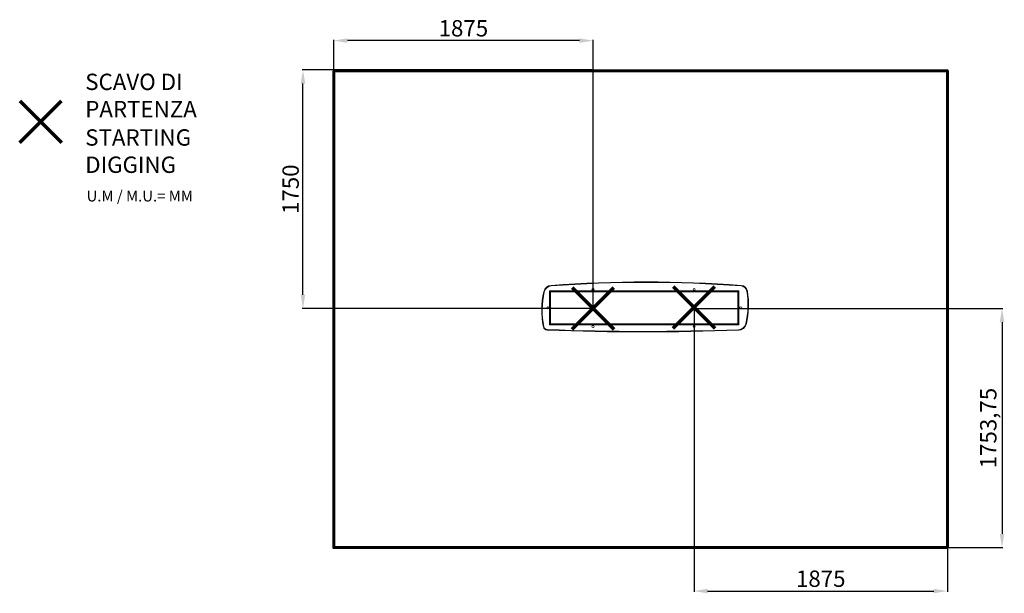
# Model space of a CAD drawing. Units: millimetres. Extents: x -449 to 6770, y -1268 to 2943.
import ezdxf
from ezdxf.lldxf.tags import DXFTag

# ---------------------------------------------------------------- set-up
doc = ezdxf.new("R2010")
doc.units = ezdxf.units.MM
doc.header["$PDSIZE"] = -1
doc.layers.add('PERIMETRO', color=7, linetype='Continuous')
doc.layers.add('QUOTE', color=212, linetype='Continuous', lineweight=18)
tags = doc.linetypes.add('HIDDEN', pattern=[1.905, 1.27, -0.635]).pattern_tags.tags
tags[6:7] = [DXFTag(74, 4), DXFTag(75, 0), DXFTag(340, '0'), DXFTag(46, 1.0), DXFTag(50, 0.0), DXFTag(44, 0.0), DXFTag(45, 0.0)]
tags[4:5] = [DXFTag(74, 4), DXFTag(75, 0), DXFTag(340, '0'), DXFTag(46, 1.0), DXFTag(50, 0.0), DXFTag(44, 0.0), DXFTag(45, 0.0)]
doc.dimstyles.new('2011', dxfattribs={"dimtxt": 120, "dimasz": 100, "dimexe": 6, "dimexo": 10, "dimgap": 15, "dimtad": 1, "dimtxsty": 'Standard', "dimcen": 5, "dimadec": 0, "dimazin": 0, "dimtfac": 1, "dimtmove": 0, "dimatfit": 3, "dimfxl": 0, "dimarcsym": 0})

# ---------------------------------------------------------------- blocks, each defined once
blk = doc.blocks.new('*D9')
at = {"color": 0, "linetype": 'ByBlock', "lineweight": -2}
for p, q in [((3744.6, 2573.7), (1621.6, 2573.7)), ((1627.6, 923.6), (1627.6, 2473.7)), ((3744.6, 823.6), (1621.6, 823.6))]:
    blk.add_line(p, q, dxfattribs=at)
at = {"color": 0, "linetype": 'ByBlock'}
for points in [[(1627.6, 2573.7), (1644.3, 2473.7), (1610.9, 2473.7)], [(1627.6, 823.6), (1644.3, 923.6), (1610.9, 923.6)]]:
    blk.add_solid(points, dxfattribs=at)
at = {"layer": 'DEFPOINTS', "color": 0, "linetype": 'ByBlock'}
for p in [(3754.6, 2573.7), (3754.6, 823.6)]:
    blk.add_point(p, dxfattribs=at)
at = {"color": 0, "linetype": 'ByBlock', "insert": (1552.6, 1698.6), "char_height": 120, "attachment_point": 5, "rotation": 90}
blk.add_mtext('1750', dxfattribs=at)
blk = doc.blocks.new('*D16')
at = {"color": 0, "linetype": 'ByBlock', "lineweight": -2}
for p, q in [((1853.3, 828.5), (1853.3, 2795.2)), ((3654.6, 2789.2), (1953.3, 2789.2)), ((3754.6, 833.6), (3754.6, 2795.2))]:
    blk.add_line(p, q, dxfattribs=at)
at = {"color": 0, "linetype": 'ByBlock'}
for points in [[(1853.3, 2789.2), (1953.3, 2805.9), (1953.3, 2772.6)], [(3754.6, 2789.2), (3654.6, 2805.9), (3654.6, 2772.6)]]:
    blk.add_solid(points, dxfattribs=at)
at = {"layer": 'DEFPOINTS', "color": 0, "linetype": 'ByBlock'}
for p in [(1853.3, 818.5), (3754.6, 823.6)]:
    blk.add_point(p, dxfattribs=at)
at = {"color": 0, "linetype": 'ByBlock', "insert": (2804, 2864.2), "char_height": 120, "attachment_point": 5}
blk.add_mtext('1875', dxfattribs=at)
blk = doc.blocks.new('*D18')
at = {"color": 0, "linetype": 'ByBlock', "lineweight": -2}
for p, q in [((4494.9, 822.3), (4494.9, -1256.9)), ((6353.3, 822.3), (6353.3, -1256.9)), ((4594.9, -1250.9), (6253.3, -1250.9))]:
    blk.add_line(p, q, dxfattribs=at)
at = {"color": 0, "linetype": 'ByBlock'}
for points in [[(4494.9, -1250.9), (4594.9, -1267.5), (4594.9, -1234.2)], [(6353.3, -1250.9), (6253.3, -1267.5), (6253.3, -1234.2)]]:
    blk.add_solid(points, dxfattribs=at)
at = {"layer": 'DEFPOINTS', "color": 0, "linetype": 'ByBlock'}
for p in [(4494.9, 832.3), (6353.3, 832.3)]:
    blk.add_point(p, dxfattribs=at)
at = {"color": 0, "linetype": 'ByBlock', "insert": (5424.1, -1175.9), "char_height": 120, "attachment_point": 5}
blk.add_mtext('1875', dxfattribs=at)
blk = doc.blocks.new('*D21')
at = {"color": 0, "linetype": 'ByBlock', "lineweight": -2}
for p, q in [((4504.9, 822.3), (6759.4, 822.3)), ((6753.4, 722.3), (6753.4, -831.5)), ((4504.9, -931.5), (6759.4, -931.5))]:
    blk.add_line(p, q, dxfattribs=at)
at = {"color": 0, "linetype": 'ByBlock'}
for points in [[(6753.4, 822.3), (6736.8, 722.3), (6770.1, 722.3)], [(6753.4, -931.5), (6736.8, -831.5), (6770.1, -831.5)]]:
    blk.add_solid(points, dxfattribs=at)
at = {"layer": 'DEFPOINTS', "color": 0, "linetype": 'ByBlock'}
for p in [(4494.9, 822.3), (4494.9, -931.5)]:
    blk.add_point(p, dxfattribs=at)
at = {"color": 0, "linetype": 'ByBlock', "insert": (6668.2, -54.6), "char_height": 120, "attachment_point": 5, "rotation": 90}
blk.add_mtext('1753,75', dxfattribs=at)

msp = doc.modelspace()

# ---------------------------------------------------------------- linework, layer by layer
at = {"color": 7, "linetype": 'Continuous', "lineweight": 15}
for p, q in [((3435.405, 951.785), (4823.405, 951.785)), ((3435.405, 703.785), (3435.405, 951.785)), ((3439.405, 707.785), (3439.405, 947.785)), ((3439.405, 947.785), (4819.405, 947.785)), ((3442.405, 944.785), (3442.405, 710.785)), ((4816.405, 944.785), (3442.405, 944.785)), ((4816.405, 710.785), (4816.405, 944.785)), ((4819.405, 947.785), (4819.405, 707.785)), ((4823.405, 951.785), (4823.405, 703.785)), ((4823.405, 703.785), (3435.405, 703.785)), ((4819.405, 707.785), (3439.405, 707.785)), ((3442.405, 710.785), (4816.405, 710.785))]:
    msp.add_line(p, q, dxfattribs=at)
at = {"color": 1, "lineweight": 70}
for points in [[(-449.485, 2042.007), (-143.088, 2348.405)], [(-449.485, 2348.405), (-143.088, 2042.007)], [(3601.444, 670.376), (3907.841, 976.773)], [(3601.444, 976.773), (3907.841, 670.376)], [(4341.726, 679.053), (4648.123, 985.45)], [(4341.726, 985.45), (4648.123, 679.053)]]:
    msp.add_lwpolyline(points, dxfattribs=at)
at = {"color": 7, "linetype": 'Continuous', "lineweight": 15, "flags": 128}
for points in [[(3393.349, 946.407), (3393.424, 946.39), (3393.645, 946.339), (3394.006, 946.256), (3394.491, 946.145), (3395.081, 946.01), (3395.755, 945.855), (3396.487, 945.687), (3397.247, 945.513)], [(3435.405, 951.785), (3436.186, 951.005), (3436.936, 950.254), (3437.628, 949.563), (3438.234, 948.957), (3438.731, 948.459), (3439.101, 948.089), (3439.329, 947.862), (3439.405, 947.785)], [(3442.405, 944.785), (3441.82, 945.37), (3441.257, 945.933), (3440.739, 946.452), (3440.284, 946.906), (3439.911, 947.279), (3439.634, 947.557), (3439.463, 947.727), (3439.405, 947.785)], [(3447.411, 992.828), (3447.417, 992.752), (3447.434, 992.525), (3447.461, 992.156), (3447.498, 991.66), (3447.542, 991.055), (3447.593, 990.366), (3447.649, 989.617), (3447.706, 988.839)], [(4816.405, 944.785), (4816.991, 945.37), (4817.553, 945.933), (4818.072, 946.452), (4818.527, 946.906), (4818.9, 947.279), (4819.177, 947.557), (4819.348, 947.727), (4819.405, 947.785)], [(4819.405, 947.785), (4819.482, 947.862), (4819.71, 948.089), (4820.08, 948.459), (4820.577, 948.957), (4821.183, 949.563), (4821.875, 950.254), (4822.625, 951.005), (4823.405, 951.785)], [(4840.063, 988.475), (4840.121, 989.253), (4840.176, 990.001), (4840.228, 990.691), (4840.273, 991.296), (4840.309, 991.792), (4840.337, 992.16), (4840.354, 992.387), (4840.359, 992.464)], [(4881.969, 950.498), (4882.738, 950.632), (4883.477, 950.76), (4884.158, 950.879), (4884.755, 950.983), (4885.245, 951.069), (4885.61, 951.132), (4885.834, 951.171), (4885.91, 951.184)], [(3390.271, 688.403), (3390.346, 688.419), (3390.569, 688.464), (3390.931, 688.538), (3391.418, 688.638), (3392.012, 688.759), (3392.69, 688.898), (3393.425, 689.048), (3394.19, 689.204)], [(3418.519, 664.434), (3418.521, 664.51), (3418.53, 664.738), (3418.544, 665.107), (3418.563, 665.604), (3418.586, 666.21), (3418.613, 666.901), (3418.641, 667.651), (3418.671, 668.431)], [(3435.405, 703.785), (3436.186, 704.565), (3436.936, 705.316), (3437.628, 706.007), (3438.234, 706.613), (3438.731, 707.111), (3439.101, 707.48), (3439.329, 707.708), (3439.405, 707.785)], [(3439.405, 707.785), (3439.463, 707.843), (3439.634, 708.013), (3439.911, 708.291), (3440.284, 708.664), (3440.739, 709.118), (3441.257, 709.637), (3441.82, 710.2), (3442.405, 710.785)], [(4819.405, 707.785), (4819.348, 707.843), (4819.177, 708.013), (4818.9, 708.291), (4818.527, 708.664), (4818.072, 709.118), (4817.553, 709.637), (4816.991, 710.2), (4816.405, 710.785)], [(4819.405, 707.785), (4819.466, 707.724), (4819.647, 707.544), (4819.941, 707.249), (4820.341, 706.849), (4820.834, 706.356), (4821.405, 705.785), (4822.037, 705.153), (4822.711, 704.48), (4823.405, 703.785)], [(4822.272, 667.652), (4822.301, 666.872), (4822.328, 666.122), (4822.354, 665.431), (4822.377, 664.825), (4822.395, 664.328), (4822.409, 663.959), (4822.417, 663.731), (4822.42, 663.654)], [(4874.681, 710.669), (4875.441, 710.488), (4876.171, 710.315), (4876.844, 710.155), (4877.433, 710.015), (4877.917, 709.9), (4878.277, 709.815), (4878.498, 709.762), (4878.573, 709.744)]]:
    msp.add_lwpolyline(points, dxfattribs=at)
at = {"color": 7, "linetype": 'Continuous', "lineweight": 15}
for centre in [(3754.735, 962.704), (4496.323, 962.704), (3423.834, 827.785), (4837.085, 827.785), (3754.735, 691.255), (4496.323, 691.255)]:
    msp.add_circle(centre, 8, dxfattribs=at)
for centre, radius, start, end in [((4141.428, -8406.85), 9425.264, 85.7473194, 94.2227161), ((4141.428, -8406.85), 9421.264, 85.7473194, 94.2227161), ((3986.603, 810.309), 608.665, 167.079389, 191.5535744), ((3986.603, 810.309), 604.665, 167.079389, 191.5535744), ((3451.83, 932.991), 60, 94.2227161, 167.079389), ((3451.83, 932.991), 56, 94.2227161, 167.079389), ((4836.652, 942.602), 46, 9.8839457, 85.7473194), ((4836.652, 942.602), 50, 9.8839457, 85.7473194), ((4295.409, 848.296), 595.397, 346.6351213, 9.8839457), ((4295.409, 848.296), 599.397, 346.6351213, 9.8839457), ((3419.663, 694.412), 30, 191.5535744, 267.8142309), ((3419.663, 694.412), 26, 191.5535744, 267.8142309), ((4130.827, 19327.192), 18676.347, 267.8142309, 272.1221709), ((4130.827, 19327.192), 18672.347, 267.8142309, 272.1221709), ((4820.198, 723.613), 56, 272.1221709, 346.6351213), ((4820.198, 723.613), 60, 272.1221709, 346.6351213)]:
    msp.add_arc(centre, radius, start, end, dxfattribs=at)
at = {"layer": 'PERIMETRO', "linetype": 'HIDDEN', "lineweight": 60, "ltscale": 120}
msp.add_lwpolyline([(1853.343, 2568.5), (6353.343, 2568.5), (6353.343, -931.5), (1853.343, -931.5)], close=True, dxfattribs=at)

# ---------------------------------------------------------------- texts
at = {"layer": 'QUOTE', "color": 200, "insert": (31.027, 2386.568), "char_height": 120, "width": 880.01547, "attachment_point": 4}
msp.add_mtext('{\\fArial|b1|i0|c0|p0;SCAVO DI PARTENZA', dxfattribs=at)
at = {"layer": 'QUOTE', "color": 6, "insert": (31.027, 1978.312), "char_height": 120, "width": 880.01547, "attachment_point": 4}
msp.add_mtext('{\\fArial|b1|i0|c0|p0;STARTING DIGGING', dxfattribs=at)
at = {"layer": 'QUOTE', "color": 1, "insert": (41.003, 1648.588), "char_height": 80, "width": 1810.64132, "attachment_point": 4}
msp.add_mtext('{\\fArial|b1|i0|c0|p0;U.M / M.U.= MM', dxfattribs=at)

# ---------------------------------------------------------------- dimensions: what is measured, and where the dimension line sits
at = {"layer": 'QUOTE'}
for base, p1, p2, picture, middle in [((1853.343, 2789.247), (3754.643, 823.575), (1853.343, 818.5), '*D16', (2803.993, 2864.247)), ((6353.343, -1250.866), (4494.924, 832.251), (6353.343, 832.251), '*D18', (5424.134, -1175.866))]:
    dim = msp.add_linear_dim(base=base, p1=p1, p2=p2, text='1875', dimstyle='2011', override={"dimpost": '<>', "dimtzin": 0}, dxfattribs=at)
    dim.commit()
    dim.dimension.update_dxf_attribs({"geometry": picture, "text_midpoint": middle})
dim = msp.add_linear_dim(base=(1627.609, 2573.672), p1=(3754.643, 823.575), p2=(3754.643, 2573.672), angle=90, text='1750', dimstyle='2011', override={"dimpost": '<>', "dimtzin": 0}, dxfattribs=at)
dim.commit()
dim.dimension.update_dxf_attribs({"geometry": '*D9', "text_midpoint": (1552.609, 1698.623), "text_rotation": 90})
dim = msp.add_linear_dim(base=(6753.447, -931.5), p1=(4494.924, 822.251), p2=(4494.924, -931.5), angle=90, dimstyle='2011', override={"dimpost": '<>', "dimtzin": 0}, dxfattribs=at)
dim.commit()
dim.dimension.update_dxf_attribs({"geometry": '*D21', "text_midpoint": (6668.247, -54.625), "text_rotation": 90})

doc.saveas('drawing.dxf')
